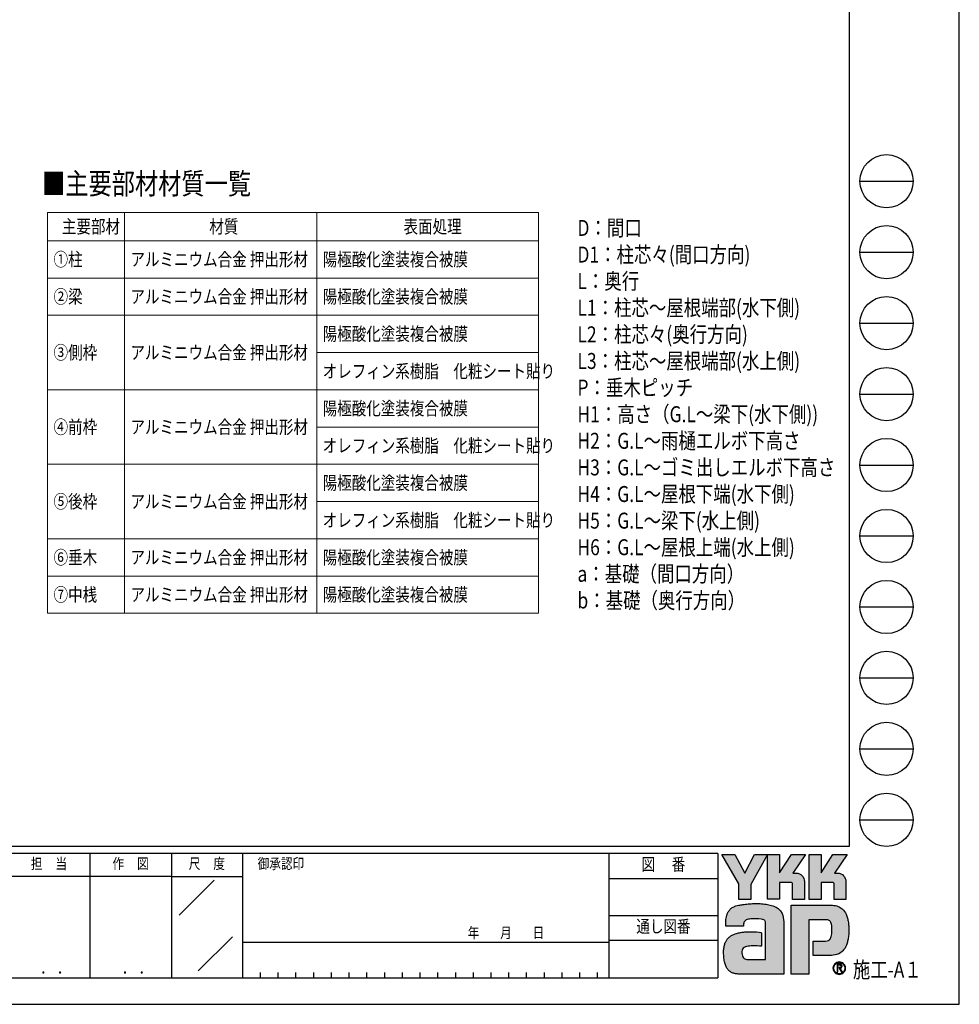
# Model space of a CAD drawing. Units: millimetres. Extents: x 0 to 25230, y 0 to 17820.
# Drawn here: x 17288 to 25230, y 0 to 8326 of the extents above; entities that cross this region are included whole.
import ezdxf
from ezdxf.enums import TextEntityAlignment as Align

# ---------------------------------------------------------------- set-up
doc = ezdxf.new("R2010")
doc.units = ezdxf.units.MM
for name, color, linetype, lineweight in [('TABLE1', 255, 'Continuous', 13), ('USER1', 3, 'Continuous', 13), ('YKK_ZWAK', 7, 'Continuous', 30)]:
    doc.layers.add(name, color=color, linetype=linetype, lineweight=lineweight)
doc.styles.add('text-b', font='extslim2.shx', dxfattribs={"width": 0.8, "bigfont": 'extfont2.shx'})

msp = doc.modelspace()

# ---------------------------------------------------------------- hatches: boundary and pattern name
at = {"layer": 'YKK_ZWAK', "linetype": 'ByBlock', "lineweight": -2}
h = msp.add_hatch(color=256, dxfattribs=at)
edge = h.paths.add_edge_path()
edge.add_arc((24215.09923091551, 305.5322991360492), 52.82240677180327, 44.93442000000302, 90.08535600000286)
edge.add_arc((24215.10511767425, 305.4309059531794), 52.9238089227244, 90.0915655217735, 179.923629932956)
edge.add_arc((24214.78256905086, 305.373511521901), 52.60136887033448, 179.8606450800953, 225.1439939985768)
edge.add_arc((24215.03485903353, 305.3676658314477), 52.77548918720549, 224.9453553885782, 269.9844512830158)
edge.add_arc((24215.03162421488, 305.6282482552766), 53.03607082659625, 269.9880223087063, 314.9377721061904)
edge.add_arc((24215.38887684191, 305.2858700302758), 52.54136998478379, 314.9257166602811, 360.2350799932709)
edge.add_arc((24215.51833522151, 305.6940033741434), 52.41182310173775, 359.7894949650353, 405.1328750314329)
edge.add_line((24252.49304331719, 342.8406070154867), (24252.49304002674, 342.8406051458215))
edge = h.paths.add_edge_path(flags=16)
edge.add_arc((24214.93087930382, 304.8768648656983), 46.81618488384414, 224.6282190000009, 270.1097310000003, ccw=False)
edge.add_arc((24214.58170307614, 305.3011320937622), 46.86892726251818, 179.755127369646, 225.2972179378839, ccw=False)
edge.add_arc((24214.77350857174, 305.6014386079105), 47.06041095339267, 134.8007046283081, 180.1217460165475, ccw=False)
edge.add_arc((24214.9107148483, 305.8684612558329), 46.96849103691871, 89.86602478721352, 135.1489962713436, ccw=False)
edge.add_arc((24215.11560488439, 305.5113285511326), 47.32559081450406, 45.03107645709679, 90.11509058956233, ccw=False)
edge.add_arc((24215.14719935487, 305.4961330463962), 47.31402451378729, 0.006428088106474661, 45.07114957004268, ccw=False)
edge.add_arc((24214.94530000575, 305.5766936922716), 47.51598315488189, 270.0907201390062, 359.90925899451, ccw=False)
edge.add_line((24215.02053512486, 258.0607700997328), (24215.02054007267, 258.0607658395641))
edge = h.paths.add_edge_path(flags=0)
edge.add_arc((24222.02448351787, 322.4918328514702), 10.05850366283043, -1.610601401774602, 42.861392669828774, ccw=False)
edge.add_line((24232.07901338382, 322.2091225579787), (24231.66122315396, 318.9948041250969))
edge.add_line((24231.66122315396, 318.9948041250969), (24230.51096311038, 316.4609717704655))
edge.add_line((24230.51096311038, 316.4609717704655), (24228.78404479872, 314.530287286337))
edge.add_line((24228.78404479872, 314.530287286337), (24226.63838700263, 313.1253195271745))
edge.add_line((24226.63838700263, 313.1253195271745), (24224.22987084408, 312.1676185165779))
edge.add_line((24224.22987084408, 312.1676185165779), (24221.7133586141, 311.5787342781473))
edge.add_line((24221.7133586141, 311.5787342781473), (24219.24676909638, 311.2832733280697))
edge.add_line((24219.24676909638, 311.2832733280697), (24216.98598341285, 311.2017668590829))
edge.add_line((24216.98598341285, 311.201766859083), (24211.03295468422, 311.201766859083))
edge.add_line((24211.03295468422, 311.201766859083), (24214.03748689725, 306.0913112536018))
edge.add_line((24214.03748689725, 306.0913112536018), (24233.67952709224, 272.3537460781819))
edge.add_line((24233.67952709224, 272.3537460781819), (24241.5418448569, 272.3537460781819))
edge.add_line((24241.5418448569, 272.3537460781819), (24222.60177912606, 304.8279609843044))
edge.add_line((24222.60177912606, 304.8279609843043), (24224.37454482653, 305.1804764626725))
edge.add_line((24224.37454482652, 305.1804764626725), (24226.065804058, 305.6277432112385))
edge.add_line((24226.065804058, 305.6277432112385), (24227.67046266618, 306.1687423991391))
edge.add_line((24227.67046266618, 306.1687423991391), (24229.18546415848, 306.8034740263751))
edge.add_line((24229.18546415848, 306.8034740263751), (24230.60367671886, 307.5319380929456))
edge.add_line((24230.60367671886, 307.5319380929456), (24231.92306268557, 308.3541345988514))
edge.add_line((24231.92306268557, 308.3541345988514), (24233.13750907348, 309.2680258823679))
edge.add_line((24233.13750907348, 309.2680258823679), (24234.24090289739, 310.2746307743557))
edge.add_arc((24222.2222129624, 321.7291830229506), 16.60288152608053, 316.3767372757139, 361.6565045120806)
edge.add_line((24238.81815602666, 322.2091296628369), (24238.74515413978, 323.9666987333003))
edge.add_line((24238.74515413978, 323.9666987333003), (24238.52508667352, 325.6610144573662))
edge.add_line((24238.52508667352, 325.6610144573662), (24238.16238288653, 327.2870685136556))
edge.add_line((24238.16238288653, 327.2870685136556), (24237.65602394794, 328.83671025527))
edge.add_line((24237.65602394794, 328.83671025527), (24237.01008518122, 330.3058643587595))
edge.add_line((24237.01008518122, 330.3058643587596), (24236.2235477555, 331.686380177226))
edge.add_line((24236.2235477555, 331.6863801772259), (24235.30048699422, 332.9752012180817))
edge.add_line((24235.30048699422, 332.9752012180817), (24234.24090289739, 334.1641768344288))
edge.add_line((24234.24090289739, 334.1641768344288), (24232.85223643202, 335.3918680235448))
edge.add_line((24232.85223643202, 335.3918680235448), (24231.30972650645, 336.4616404289983))
edge.add_line((24231.30972650645, 336.4616404289983), (24229.62152376755, 337.3734940507898))
edge.add_line((24229.62152376755, 337.3734940507898), (24227.79476003138, 338.1233535654695))
edge.add_line((24227.79476003138, 338.1233535654695), (24225.83554828311, 338.7102001421752))
edge.add_line((24225.83554828311, 338.7102001421752), (24223.75102033877, 339.1309772883204))
edge.add_line((24223.75102033877, 339.1309772883204), (24221.5483080144, 339.3856850039046))
edge.add_line((24221.5483080144, 339.3856850039047), (24219.23250546431, 339.4712667963411))
edge.add_line((24219.23250546431, 339.4712667963411), (24196.49525710954, 339.4712667963411))
edge.add_line((24196.49525710954, 339.4712667963411), (24196.49525710954, 272.5778888678961))
edge.add_line((24196.49525710954, 272.5778888678962), (24203.36727127601, 272.5778888678962))
edge.add_line((24203.36727127601, 272.5778888678962), (24203.36727127601, 332.6481565112718))
edge.add_line((24203.36727127601, 332.6481565112718), (24219.23250546431, 332.6481565112718))
edge.add_line((24219.23250546431, 332.6481565112718), (24220.87078549095, 332.594158475568))
edge.add_line((24220.87078549095, 332.594158475568), (24222.41227658566, 332.4342020301809))
edge.add_line((24222.41227658566, 332.4342020301809), (24223.85290342501, 332.1693060059735))
edge.add_line((24223.85290342501, 332.1693060059736), (24225.18859068553, 331.8015080646699))
edge.add_line((24225.18859068553, 331.8015080646699), (24226.41526304379, 331.3328458679949))
edge.add_line((24226.41526304379, 331.3328458679949), (24227.52884517632, 330.7643382468109))
edge.add_line((24227.52884517632, 330.7643382468108), (24228.52424292882, 330.0970040319807))
edge.add_line((24228.52424292882, 330.0970040319807), (24229.39738097785, 329.3338997160919))
edge = h.paths.add_edge_path()
edge.add_arc((23515.10663025547, 137.8216176333109), 714.0086562492777, 87.51793533789112, 91.66438817798291, ccw=False)
edge.add_arc((23524.3820106188, 336.6715938890433), 514.9439667974362, 81.92630775827172, 87.5908314900388, ccw=False)
edge.add_arc((23551.76237920331, 524.3094470389924), 325.3213306364254, 73.67137372319672, 82.0594330221652, ccw=False)
edge.add_arc((23592.37807720361, 660.2466744183503), 183.4497601690708, 60.605282882355425, 73.90849856206012, ccw=False)
edge.add_arc((23609.00607246943, 693.4064895356088), 146.4084831612785, 52.173471518694384, 59.9054199873284, ccw=False)
edge.add_arc((23623.87708165586, 712.65657776167), 122.0834223578834, 43.550417611694115, 52.1456057715028, ccw=False)
edge.add_arc((23632.06951492783, 720.5741586839232), 110.6906909600765, 34.48659260316259, 43.501820133560784, ccw=False)
edge.add_arc((23632.12668028049, 720.742896002105), 110.5480821021181, 25.589150532184476, 34.431283240849325, ccw=False)
edge.add_arc((23622.290531935, 716.1340965166333), 121.4100893213635, 17.43088999214831, 25.545905045019083, ccw=False)
edge.add_line((23738.12534458201, 752.5031213599162), (23742.3819651488, 735.2941886302098))
edge.add_line((23742.3819651488, 735.2941886302098), (23744.79353779995, 716.8716889774366))
edge.add_line((23744.79353779995, 716.8716889774366), (23745.55460445412, 697.2418747527942))
edge.add_line((23745.55460445411, 697.2418747527942), (23745.55460445411, 255.0000000000001))
edge.add_line((23745.55460445411, 255), (23383.65671267443, 255.0000000000005))
edge.add_arc((23382.17526866837, 533.708078806962), 278.7120160104523, 263.6848746649659, 270.3045469299671, ccw=False)
edge.add_arc((23369.40326593277, 419.9738345818109), 164.2631416179704, 253.6910188856225, 263.7490931665156, ccw=False)
edge.add_arc((23354.31718291767, 368.1565959665288), 110.2945547390253, 239.8785013092505, 253.6535482446693, ccw=False)
edge.add_arc((23346.0782267157, 353.1719372531538), 93.19960783274313, 223.642053478241, 239.6366294170108, ccw=False)
edge.add_arc((23356.00665360149, 361.9054022827173), 106.4132063319034, 208.297765754315, 223.3556061597572, ccw=False)
edge.add_arc((23400.01286036179, 385.3260160920848), 156.2633046623025, 196.3102007627961, 208.2099283034401, ccw=False)
edge.add_arc((23501.07808208734, 415.1822421245936), 261.6460791947003, 187.8047148541562, 196.3697110093865, ccw=False)
edge.add_arc((23692.49090873867, 442.1054482645242), 454.9423877690069, 181.9094794174698, 187.8904176513077, ccw=False)
edge.add_arc((23529.3988974467, 439.5388744215907), 291.8695218237553, 174.5558801097798, 182.4727230497099, ccw=False)
edge.add_arc((23441.94555653984, 447.914759541929), 204.0160080335211, 164.9753667854605, 174.5673877291291, ccw=False)
edge.add_arc((23392.37115866269, 461.1328416279455), 152.7097810434421, 153.8917779352969, 164.9434116692618, ccw=False)
edge.add_arc((23369.78421875331, 471.9935034771113), 127.6482196321665, 142.0468818398378, 153.8077060405065, ccw=False)
edge.add_arc((23365.42486565184, 475.1159081661876), 122.2906733508521, 130.6022050713188, 141.9442693377342, ccw=False)
edge.add_arc((23372.62552300743, 466.4597247160493), 133.5491645022298, 120.60724262301039, 130.5308147201119, ccw=False)
edge.add_arc((23386.8456337506, 442.2798031344242), 161.6004717740995, 112.58837614452099, 120.58161543404421, ccw=False)
edge.add_arc((23405.98014956424, 396.3036387459615), 211.3994411543888, 106.6130308198976, 112.59023501366991, ccw=False)
edge.add_arc((23436.07240199546, 295.1589843191573), 316.9256479274596, 99.87193010640073, 106.5982486069282, ccw=False)
edge.add_arc((23452.93140463257, 200.1825253255225), 413.386377010315, 94.78469170294761, 99.91711416394998, ccw=False)
edge.add_arc((23461.13843486393, 105.6879995745484), 508.2362544004775, 90.80098592879727, 94.81811646898808, ccw=False)
edge.add_arc((23462.38632361985, 35.32348625882071), 578.6113969476539, 87.57779436069052, 90.82713927416393, ccw=False)
edge.add_line((23486.84010310533, 613.4179087769692), (23515.22241725133, 611.5449544290622))
edge.add_line((23515.22241725133, 611.5449544290623), (23537.5348131365, 609.0437246620255))
edge.add_line((23537.5348131365, 609.0437246620254), (23552.13058407034, 606.7004136786508))
edge.add_line((23552.13058407034, 606.7004136786509), (23557.36126171758, 605.3015589046624))
edge.add_line((23557.36126171758, 605.3015589046627), (23557.36126171758, 490.5822226364054))
edge.add_line((23557.36126171758, 490.5822226364053), (23540.76654463184, 492.333592888762))
edge.add_line((23540.76654463184, 492.333592888762), (23522.56716893792, 493.3188023326417))
edge.add_line((23522.56716893792, 493.3188023326417), (23503.93886545095, 493.6998450751556))
edge.add_line((23503.93886545095, 493.6998450751556), (23486.0594026478, 493.6427905468646))
edge.add_line((23486.0594026478, 493.6427905468646), (23470.10451134361, 493.3126893474677))
edge.add_line((23470.10451134361, 493.3126893474677), (23457.25094118437, 492.8725544149382))
edge.add_line((23457.25094118437, 492.8725544149382), (23448.67544181608, 492.4874363489748))
edge.add_line((23448.67544181608, 492.4874363489748), (23445.55578171561, 492.3234045801386))
edge.add_line((23445.5557817156, 492.3234045801386), (23432.58606483806, 489.9536039943435))
edge.add_line((23432.58606483806, 489.9536039943435), (23421.40235846218, 486.2420031628507))
edge.add_line((23421.40235846219, 486.2420031628507), (23412.00670024972, 481.1631313141019))
edge.add_line((23412.00670024972, 481.1631313141019), (23404.40010903151, 474.6935553382633))
edge.add_line((23404.40010903151, 474.6935553382633), (23398.58054714584, 466.8088232946391))
edge.add_line((23398.58054714584, 466.8088232946391), (23394.55005225444, 457.4865209042576))
edge.add_line((23394.55005225444, 457.4865209042576), (23392.30760552644, 446.7011773955607))
edge.add_line((23392.30760552644, 446.7011773955607), (23391.85524462356, 434.4293596587146))
edge.add_line((23391.85524462356, 434.4293596587146), (23393.28670198514, 420.9339260562019))
edge.add_line((23393.28670198514, 420.933926056202), (23396.15369203176, 409.7777281136142))
edge.add_line((23396.15369203176, 409.7777281136142), (23400.27791936249, 400.7478301807233))
edge.add_line((23400.27791936249, 400.7478301807233), (23405.48108857645, 393.631296607301))
edge.add_line((23405.48108857645, 393.631296607301), (23411.58184778012, 388.2151917431187))
edge.add_line((23411.58184778012, 388.2151917431188), (23418.4019015726, 384.2845422762236))
edge.add_line((23418.4019015726, 384.2845422762236), (23425.76193572213, 381.6284502181115))
edge.add_line((23425.76193572213, 381.6284502181115), (23433.48161716605, 380.0319422568297))
edge.add_line((23433.48161716605, 380.0319422568297), (23592.78702963189, 380.0319422568297))
edge.add_line((23592.78702963189, 380.0319422568297), (23592.78702963189, 674.7786918999934))
edge.add_line((23592.78702963189, 674.7786918999934), (23592.8328770207, 680.6227057263569))
edge.add_line((23592.8328770207, 680.6227057263571), (23592.52824659285, 686.3352903714793))
edge.add_line((23592.52824659286, 686.3352903714793), (23591.7804247399, 691.8400335206849))
edge.add_line((23591.7804247399, 691.8400335206849), (23590.49771668422, 697.0615416901604))
edge.add_line((23590.49771668422, 697.0615416901605), (23588.58740881734, 701.9264590578189))
edge.add_line((23588.58740881734, 701.9264590578188), (23585.95678753079, 706.3583733089838))
edge.add_line((23585.95678753078, 706.3583733089838), (23582.51212038522, 710.2839286215675))
edge.add_line((23582.51212038522, 710.2839286215675), (23578.16273143391, 713.626712680894))
edge.add_line((23578.16273143392, 713.6267126808941), (23568.82005242628, 717.2945037853066))
edge.add_line((23568.82005242628, 717.2945037853066), (23553.8819543227, 720.4019379154338))
edge.add_line((23553.8819543227, 720.4019379154338), (23534.82370421182, 722.6943073556915))
edge.add_line((23534.82370421183, 722.6943073556915), (23513.12158801319, 723.9179232213579))
edge.add_line((23513.12158801319, 723.9179232213579), (23490.25087281546, 723.8201154585738))
edge.add_line((23490.25087281546, 723.8201154585736), (23467.68784453806, 722.1482140134683))
edge.add_arc((23488.69707148544, 534.0190425390005), 189.2986338476758, 96.37207465332163, 102.7534079932567)
edge.add_arc((23468.97070790301, 619.1134361748416), 101.9498992126778, 102.4978957058449, 112.8463169705327)
edge.add_line((23429.38757082712, 713.065323908439), (23422.41813283194, 709.1397815631633))
edge.add_line((23422.41813283194, 709.1397815631633), (23416.97655719619, 704.3461823558686))
edge.add_line((23416.97655719619, 704.3461823558686), (23412.86353700495, 698.7497444290527))
edge.add_line((23412.86353700494, 698.7497444290527), (23409.87632491657, 692.4146541270427))
edge.add_line((23409.87632491657, 692.4146541270427), (23407.81624891293, 685.4071354558904))
edge.add_line((23407.81624891293, 685.4071354558905), (23406.48259931413, 677.7923935907854))
edge.add_line((23406.48259931413, 677.7923935907854), (23405.67262877857, 669.6335960451929))
edge.add_line((23405.67262877857, 669.6335960451929), (23405.1876652881, 660.9979856560263))
edge.add_line((23405.1876652881, 660.9979856560263), (23255.23308247678, 660.6332442073099))
edge.add_line((23255.23308247678, 660.6332442073099), (23255.67016091672, 681.1423094661485))
edge.add_line((23255.67016091672, 681.1423094661486), (23256.50356456212, 704.1841882487543))
edge.add_arc((23528.41397493937, 688.624635335831), 272.3552293574895, 171.5562215410651, 176.7249302595971, ccw=False)
edge.add_arc((23436.12322128547, 702.399572166343), 179.042187287758, 163.4838524863007, 171.5798233267274, ccw=False)
edge.add_arc((23389.81594799798, 716.1369040038902), 130.7402432746547, 152.2125045740733, 163.4864976584932, ccw=False)
edge.add_arc((23369.80980386708, 726.4821949766598), 108.2183852676066, 138.0385215069422, 152.1201504079559, ccw=False)
edge.add_arc((23369.79425029914, 725.9760942242259), 108.5459032196639, 122.6046286721785, 137.8343845030836, ccw=False)
edge.add_arc((23384.14591004183, 702.7622923075868), 135.8352923396347, 108.37420791968091, 122.4280899168761, ccw=False)
edge.add_arc((23406.87812037982, 621.923358459297), 219.7533541602689, 100.93159373946611, 107.3549899713758, ccw=False)
edge.add_arc((23481.15953170045, 261.5475446212607), 587.6943372579473, 97.86054447666339, 101.37937906247248, ccw=False)
edge.add_arc((23516.0337093463, 19.25641349270106), 832.4795423466504, 94.9020122383061, 97.95760039022957, ccw=False)
edge.add_arc((23518.4088048553, -0.1363665494538395), 852.0046410072637, 91.61689723320711, 94.94970856324028, ccw=False)
edge = h.paths.add_edge_path()
edge.add_arc((24055.21578384926, 584.6492098579231), 236.9227274739551, 339.2249822109159, 347.31457413523725, ccw=False)
edge.add_arc((24166.07908619877, 541.7225869876097), 118.0444617997935, 326.2325061058079, 339.6193101912125, ccw=False)
edge.add_arc((24121.23952524915, 575.140491770822), 173.9175368509832, 318.67367386851026, 325.2911172618525, ccw=False)
edge.add_arc((24138.68539467576, 559.8390988178971), 150.7121500449293, 311.57032693292234, 318.66242945606206, ccw=False)
edge.add_line((24238.68876056054, 447.0850346655063), (24224.84932000837, 436.3284603861098))
edge.add_line((24224.84932000837, 436.3284603861098), (24210.43286330631, 427.8721642287148))
edge.add_line((24210.43286330631, 427.8721642287148), (24195.54876323843, 421.561525867401))
edge.add_line((24195.54876323843, 421.5615258674009), (24180.30297821442, 417.2437206728179))
edge.add_line((24180.30297821442, 417.2437206728179), (24164.80452313656, 414.7659240156147))
edge.add_line((24164.80452313656, 414.7659240156147), (24149.15935641451, 413.973273604717))
edge.add_line((24149.15935641451, 413.973273604717), (23995.07850861073, 413.973273604717))
edge.add_line((23995.07850861073, 413.973273604717), (23995.07850861073, 535.0113988811869))
edge.add_line((23995.07850861073, 535.0113988811868), (24081.96440455081, 535.0113988811868))
edge.add_line((24081.96440455081, 535.0113988811868), (24097.9845010302, 535.2345228400385))
edge.add_line((24097.9845010302, 535.2345228400386), (24112.069837702, 536.5987373647075))
edge.add_line((24112.069837702, 536.5987373647076), (24124.15826588362, 540.1442687656373))
edge.add_arc((24110.15681669957, 571.7154586364948), 34.53665602103643, 293.9167198020603, 314.0937636770701)
edge.add_arc((24105.44903623614, 575.871302849516), 40.8001632623071, 314.780985817179, 333.9292818603015)
edge.add_arc((24075.14762041115, 590.5844784900717), 74.48469652012498, 334.0067642612882, 347.3498910530278)
edge.add_arc((23992.49005877579, 609.7259456127256), 159.3287513875807, 347.1430841970991, 355.4000769567002)
edge.add_arc((23811.60837644706, 625.2709169476118), 340.8759141214538, 355.2339044354762, 360.2919344246406)
edge.add_line((24152.47986579817, 627.0077461543582), (24152.29226131619, 646.1047161103874))
edge.add_line((24152.29226131619, 646.1047161103874), (24151.38142652527, 663.3066563900812))
edge.add_line((24151.38142652527, 663.3066563900812), (24149.22659925142, 678.4128615859485))
edge.add_line((24149.22659925142, 678.4128615859485), (24145.3102134166, 691.2216031872523))
edge.add_arc((24107.13678477015, 675.2881851459563), 41.36525673925468, 22.6554383357577, 39.3816531925274)
edge.add_arc((24112.9569537171, 679.7382181532015), 34.0441052228297, 39.80779662169957, 59.75378181767522)
edge.add_arc((24108.81105774102, 671.9506695341073), 42.86124144080914, 60.20990759523138, 77.92418213913832)
edge.add_arc((24102.42487641148, 641.9682209200981), 73.51625883608746, 77.9457225765392, 90.6379405877302)
edge.add_line((24101.60635126415, 715.4799229126227), (23958.58194946011, 715.4799660194847))
edge.add_line((23958.58194946011, 715.4799660194846), (23958.58194946011, 254.9999999999999))
edge.add_line((23958.58194946011, 255), (23808.69053416226, 255))
edge.add_line((23808.69053416226, 255), (23808.69053416226, 837.6255604433148))
edge.add_line((23808.69053416226, 837.6255604433148), (24157.05733325935, 837.6255604433142))
edge.add_arc((24151.36417076996, 677.360709639309), 160.3659393461112, 78.7319763822835, 87.96551099663071, ccw=False)
edge.add_arc((24156.06670035623, 701.4068239156771), 135.8645001257939, 69.03033976751328, 78.69541395760552, ccw=False)
edge.add_arc((24160.45047819475, 713.0968240256275), 123.379922799927, 59.39483710465021, 68.98849810507318, ccw=False)
edge.add_arc((24162.47681084215, 716.6583801034758), 119.2828808535139, 50.30120407773359, 59.36159834971289, ccw=False)
edge.add_arc((24161.73847398069, 715.8206367337024), 120.3990698781894, 42.05209438652258, 50.28551138205222, ccw=False)
edge.add_line((24251.13913367495, 796.4646574281338), (24260.91593253509, 784.1267518620109))
edge.add_line((24260.91593253509, 784.1267518620111), (24268.23928877357, 772.1728093542139))
edge.add_line((24268.23928877357, 772.1728093542139), (24273.3487255482, 761.3548632579149))
edge.add_arc((24102.27663746115, 681.564980808369), 188.7646276816037, 14.76266676743262, 25.004857483356886, ccw=False)
edge.add_arc((23986.50554249836, 650.0113583946556), 308.7560928674382, 7.913901303101682, 14.95041339176629, ccw=False)
edge.add_arc((23870.86930154241, 633.1973489711893), 425.6066892521897, 2.5437612488565833, 8.012513468652287, ccw=False)
edge.add_arc((23804.58820525412, 629.7114064927684), 491.9774849269933, -2.235807907604226, 2.606741948428123, ccw=False)
edge.add_arc((23823.50882867064, 628.494619434171), 473.0240367747572, 352.8936963416037, 357.8220571225224, ccw=False)
edge.add_arc((23922.44909816801, 615.6218529770882), 373.2516769907648, 347.15165836895227, 352.9756549716377, ccw=False)
edge = h.paths.add_edge_path()
edge.add_arc((23849.44780990942, 1034.432645061352), 74.93244172118416, 78.26798205381152, 90.11215451062219, ccw=False)
edge.add_arc((23850.52185145212, 1039.886689092442), 69.37397035852729, 66.1996322208168, 78.22058292401158, ccw=False)
edge.add_line((23878.5177983184, 1103.360894265614), (23890.64732639036, 1096.432923088705))
edge.add_line((23890.64732639036, 1096.432923088705), (23900.91816031358, 1087.398949832365))
edge.add_line((23900.91816031358, 1087.398949832365), (23909.17578445281, 1076.644171249539))
edge.add_line((23909.17578445281, 1076.644171249539), (23915.26635534786, 1064.551667744464))
edge.add_line((23915.26635534786, 1064.551667744464), (23919.03297304593, 1051.507576213966))
edge.add_line((23919.03297304592, 1051.507576213966), (23920.3238317485, 1037.894977062284))
edge.add_line((23920.3238317485, 1037.894977062285), (23920.3238317485, 887.3453970273679))
edge.add_line((23920.3238317485, 887.3453970273679), (23821.23132324676, 887.3453970273679))
edge.add_line((23821.23132324676, 887.3453970273679), (23821.23132324676, 1015.771064886642))
edge.add_arc((23807.17283266104, 1016.12000630727), 14.06282040217782, 358.5781712163342, 452.1682981404207)
edge.add_line((23806.64076712745, 1030.172757779202), (23711.30864267839, 1030.173257956634))
edge.add_line((23711.30864267839, 1030.173257956634), (23711.30864267839, 887.7101384760846))
edge.add_line((23711.30864267839, 887.7101384760846), (23609.7424128429, 887.7101384760846))
edge.add_line((23609.7424128429, 887.7101384760846), (23609.7424128429, 1266))
edge.add_line((23609.7424128429, 1266), (23711.30864267839, 1266))
edge.add_line((23711.30864267839, 1266), (23711.30864267839, 1111.24570499622))
edge.add_line((23711.30864267839, 1111.24570499622), (23811.20704639223, 1266))
edge.add_line((23811.20704639223, 1266), (23930.51621569532, 1266))
edge.add_line((23930.51621569532, 1266), (23823.47784529822, 1109.364943224346))
edge.add_line((23823.47784529822, 1109.364943224346), (23827.27197142956, 1109.364943224346))
edge.add_line((23827.27197142956, 1109.364943224346), (23831.4583474429, 1109.364943224346))
edge.add_line((23831.4583474429, 1109.364943224346), (23835.75781368196, 1109.364943224346))
edge.add_line((23835.75781368196, 1109.364943224346), (23839.89630464477, 1109.364943224346))
edge.add_line((23839.89630464477, 1109.364943224346), (23843.59567950592, 1109.364943224346))
edge.add_line((23843.59567950592, 1109.364943224346), (23846.58085393256, 1109.364943224346))
edge.add_line((23846.58085393256, 1109.364943224346), (23848.57470593016, 1109.364943224346))
edge.add_line((23848.57470593016, 1109.364943224346), (23849.30113233499, 1109.364943224346))
h.paths.add_polyline_path([(23223.05942267506, 1266), (23333.49355633632, 1266), (23416.41416256019, 1109.701157408917), (23499.11673897951, 1266), (23609.62932261718, 1266), (23468.01488924495, 1014.029882942908), (23468.01488924495, 887.5980670812272), (23367.29123253263, 887.5980670812272), (23367.29123253263, 1017.427683868801)])
edge = h.paths.add_edge_path()
edge.add_arc((24200.33646841572, 1034.298898144128), 75.06617907927979, 78.27850698300301, 90.1082595999639, ccw=False)
edge.add_arc((24201.37125718173, 1039.563196159213), 69.70145979400024, 66.24829879555767, 78.2322632326804, ccw=False)
edge.add_line((24229.44518366182, 1103.360908887843), (24241.61010652468, 1096.432923088705))
edge.add_line((24241.61010652468, 1096.432923088705), (24251.92271251324, 1087.398949832365))
edge.add_line((24251.92271251324, 1087.398949832365), (24260.22108988698, 1076.644171249539))
edge.add_line((24260.22108988698, 1076.644171249539), (24266.34731986221, 1064.551667744464))
edge.add_line((24266.34731986221, 1064.551667744464), (24270.14042716269, 1051.507576213966))
edge.add_line((24270.14042716269, 1051.507576213966), (24271.43943651217, 1037.894977062284))
edge.add_line((24271.43943651217, 1037.894977062285), (24271.43943651217, 887.5980670812276))
edge.add_line((24271.43943651217, 887.5980670812272), (24172.12176638986, 887.5980670812272))
edge.add_line((24172.12176638986, 887.5980670812272), (24172.12176638985, 1015.771064886641))
edge.add_arc((24158.12904199953, 1016.186504375748), 13.99889016432292, 358.299406285005, 452.4345457850691)
edge.add_line((24157.53439637467, 1030.172759142971), (24062.30911955462, 1030.173257956634))
edge.add_line((24062.30911955461, 1030.173257956634), (24062.30911955461, 887.5980670812272))
edge.add_line((24062.30911955461, 887.5980670812272), (23960.68787285256, 887.5980670812272))
edge.add_line((23960.68787285256, 887.5980670812272), (23960.68787285256, 1266))
edge.add_line((23960.68787285256, 1266), (24062.30911955462, 1266))
edge.add_line((24062.30911955461, 1266), (24062.30911955461, 1111.24570499622))
edge.add_line((24062.30911955461, 1111.24570499622), (24162.09748953533, 1266))
edge.add_line((24162.09748953533, 1266), (24281.40767766927, 1266))
edge.add_line((24281.40767766928, 1266), (24174.36828844131, 1109.364943224346))
edge.add_line((24174.36828844131, 1109.364943224346), (24178.20316780715, 1109.364943224346))
edge.add_line((24178.20316780715, 1109.364943224346), (24182.40788277601, 1109.364943224346))
edge.add_line((24182.40788277601, 1109.364943224346), (24186.71040550766, 1109.364943224346))
edge.add_line((24186.71040550766, 1109.364943224346), (24190.84074582357, 1109.364943224346))
edge.add_line((24190.84074582357, 1109.364943224346), (24194.52483822178, 1109.364943224346))
edge.add_line((24194.52483822178, 1109.364943224346), (24197.49371135463, 1109.364943224346))
edge.add_line((24197.49371135463, 1109.364943224346), (24199.47431855101, 1109.364943224346))
edge.add_line((24199.47431855101, 1109.364943224346), (24200.19463197068, 1109.364943224346))

# ---------------------------------------------------------------- linework, layer by layer
at = {"layer": 'TABLE1'}
for p, q in [((17523.74312994573, 6696.268233622766), (21673.74312994573, 6696.268233622766)), ((17523.74312994573, 6696.268233622766), (17523.74312994573, 3306.268233622767)), ((18173.74312994573, 6696.268233622766), (18173.74312994573, 3306.268233622767)), ((19798.74312994573, 6696.268233622766), (19798.74312994573, 3306.268233622767)), ((21673.74312994573, 6696.268233622766), (21673.74312994573, 3306.268233622767)), ((17523.74312994573, 6456.268233622767), (21673.74312994573, 6456.268233622767)), ((17523.74312994573, 6141.268233622766), (21673.74312994573, 6141.268233622766)), ((17523.74312994573, 5826.268233622766), (21673.74312994573, 5826.268233622766)), ((19798.74312994573, 5511.268233622766), (21673.74312994573, 5511.268233622766)), ((17523.74312994573, 5196.268233622766), (21673.74312994573, 5196.268233622766)), ((19798.74312994573, 4881.268233622766), (21673.74312994573, 4881.268233622766)), ((17523.74312994573, 4566.268233622766), (21673.74312994573, 4566.268233622766)), ((19798.74312994573, 4251.268233622766), (21673.74312994573, 4251.268233622766)), ((17523.74312994573, 3936.268233622767), (21673.74312994573, 3936.268233622767)), ((17523.74312994573, 3621.268233622767), (21673.74312994573, 3621.268233622767)), ((17523.74312994573, 3306.268233622767), (21673.74312994573, 3306.268233622767))]:
    msp.add_line(p, q, dxfattribs=at)
at = {"layer": 'YKK_ZWAK'}
for p, q in [((25230, 0), (25230, 17820)), ((24300.05942267506, 17235), (24300.05942267506, 1335)), ((24390.05942267506, 6960), (24840.05942267506, 6960)), ((24390.05942267506, 6360), (24840.05942267506, 6360)), ((24390.05942267506, 5760), (24840.05942267506, 5760)), ((24390.05942267506, 5160), (24840.05942267506, 5160)), ((24390.05942267506, 4560), (24840.05942267506, 4560)), ((24390.05942267506, 3960), (24840.05942267506, 3960)), ((24390.05942267506, 3360), (24840.05942267506, 3360)), ((24390.05942267506, 2760), (24840.05942267506, 2760)), ((24390.05942267506, 2160), (24840.05942267506, 2160)), ((24390.05942267506, 1560), (24840.05942267506, 1560)), ((24300.05942267506, 1335), (900.0594226750563, 1335)), ((18570.05942267505, 1275), (16500.05942267506, 1275)), ((17880.05942267506, 1275), (17880.05942267506, 225)), ((18570.05942267505, 1275), (18570.05942267505, 225)), ((19170.05942267506, 1275), (18570.05942267505, 1275)), ((22267.55942267506, 1275), (19170.05942267506, 1275)), ((19170.05942267506, 1275), (19170.05942267506, 225)), ((22267.55942267506, 1275), (22267.55942267506, 225)), ((23190.05942267506, 1275), (22267.55942267506, 1275)), ((23190.05942267506, 1275), (23190.05942267506, 225)), ((18570.05942267505, 1080), (16500.05942267505, 1080)), ((18570.05942267505, 1080), (19170.05942267506, 1080)), ((18636.31370512351, 755.1263881629767), (18930.11185114625, 1048.924534185703)), ((22267.55942267506, 1065), (23190.05942267506, 1065)), ((22267.55942267506, 750), (23190.05942267506, 750)), ((18797.01525802237, 282.0346404719225), (19085.67583865319, 570.6952211027418)), ((19170.05942267506, 525), (22267.55942267506, 525)), ((23190.05942267506, 540), (22267.55942267506, 540)), ((19320.05942267506, 270), (19320.05942267506, 225)), ((19470.05942267506, 270), (19470.05942267506, 225)), ((19620.05942267506, 270), (19620.05942267506, 225)), ((19770.05942267506, 270), (19770.05942267506, 225)), ((19920.05942267505, 270), (19920.05942267505, 225)), ((20070.05942267506, 270), (20070.05942267506, 225)), ((20220.05942267506, 270), (20220.05942267506, 225)), ((20370.05942267506, 270), (20370.05942267506, 225)), ((20520.05942267506, 270), (20520.05942267506, 225)), ((20670.05942267506, 270), (20670.05942267506, 225)), ((20820.05942267506, 270), (20820.05942267506, 225)), ((20970.05942267506, 270), (20970.05942267506, 225)), ((21120.05942267506, 270), (21120.05942267506, 225)), ((21270.05942267506, 270), (21270.05942267506, 225)), ((21420.05942267506, 270), (21420.05942267506, 225)), ((21570.05942267506, 270), (21570.05942267506, 225)), ((21720.05942267506, 270), (21720.05942267506, 225)), ((21870.05942267506, 270), (21870.05942267506, 225)), ((22020.05942267506, 270), (22020.05942267506, 225)), ((22170.05942267506, 270), (22170.05942267506, 225)), ((16500.05942267506, 225), (18570.05942267505, 225)), ((18570.05942267505, 225), (19170.05942267506, 225)), ((19170.05942267506, 225), (22267.55942267506, 225)), ((22267.55942267506, 225), (23190.05942267506, 225)), ((0, 0), (25230, 0))]:
    msp.add_line(p, q, dxfattribs=at)
at = {"layer": 'YKK_ZWAK', "linetype": 'ByBlock', "lineweight": -2}
msp.add_lwpolyline([(23223.05942267506, 1266), (23333.49355633632, 1266), (23416.41416256019, 1109.701157408917), (23499.11673897951, 1266), (23609.62932261718, 1266), (23468.01488924495, 1014.029882942908), (23468.01488924495, 887.5980670812272), (23367.29123253263, 887.5980670812272), (23367.29123253263, 1017.427683868801)], close=True, dxfattribs=at)
for points in [[(23849.30113233499, 1109.364943224346, -0.0517260100804869), (23864.68415834996, 1107.79969835162, -0.0524994454876206), (23878.5177983184, 1103.360894265614), (23890.64732639036, 1096.432923088705), (23900.91816031358, 1087.398949832365), (23909.17578445281, 1076.644171249539), (23915.26635534786, 1064.551667744464), (23919.03297304592, 1051.507576213966), (23920.3238317485, 1037.894977062285), (23920.3238317485, 887.3453970273679), (23821.23132324676, 887.3453970273679), (23821.23132324676, 1015.771064886642, 0.432687496610367), (23806.64076712745, 1030.172757779202), (23711.30864267839, 1030.173257956634), (23711.30864267839, 887.7101384760846), (23609.7424128429, 887.7101384760846), (23609.7424128429, 1266), (23711.30864267839, 1266), (23711.30864267839, 1111.24570499622), (23811.20704639223, 1266), (23930.51621569532, 1266), (23823.47784529822, 1109.364943224346), (23827.27197142956, 1109.364943224346), (23831.4583474429, 1109.364943224346), (23835.75781368196, 1109.364943224346), (23839.89630464477, 1109.364943224346), (23843.59567950592, 1109.364943224346), (23846.58085393256, 1109.364943224346), (23848.57470593016, 1109.364943224346)], [(24200.19463197068, 1109.364943224346, -0.051662923521697), (24215.58650882375, 1107.799697521524, -0.052337619024468), (24229.44518366182, 1103.360908887843), (24241.61010652468, 1096.432923088705), (24251.92271251324, 1087.398949832365), (24260.22108988698, 1076.644171249539), (24266.34731986221, 1064.551667744464), (24270.14042716269, 1051.507576213966), (24271.43943651217, 1037.894977062285), (24271.43943651217, 887.5980670812272), (24172.12176638986, 887.5980670812272), (24172.12176638985, 1015.771064886641, 0.4355136938325048), (24157.53439637467, 1030.172759142971), (24062.30911955461, 1030.173257956634), (24062.30911955461, 887.5980670812272), (23960.68787285256, 887.5980670812272), (23960.68787285256, 1266), (24062.30911955461, 1266), (24062.30911955461, 1111.24570499622), (24162.09748953533, 1266), (24281.40767766928, 1266), (24174.36828844131, 1109.364943224346), (24178.20316780715, 1109.364943224346), (24182.40788277601, 1109.364943224346), (24186.71040550766, 1109.364943224346), (24190.84074582357, 1109.364943224346), (24194.52483822178, 1109.364943224346), (24197.49371135463, 1109.364943224346), (24199.47431855101, 1109.364943224346)], [(23494.36827138731, 851.529037848594, -0.0180942879063277), (23546.02795499262, 851.1604101263301, -0.024721181581454), (23596.70416095961, 846.5115643809233, -0.0366161642978948), (23643.22523979527, 836.5089238152844, -0.0581115096325855), (23682.41951632815, 820.0789419567668, -0.0337497950622461), (23698.79441831287, 809.0503259138892, -0.0375211763668324), (23712.35928472586, 796.7711529225302, -0.0393566523854136), (23723.30728072887, 783.2487081984901, -0.0386002362161858), (23731.83157963085, 768.4902676783666, -0.0354232381635762), (23738.12534458201, 752.5031213599162), (23742.3819651488, 735.2941886302098), (23744.79353779995, 716.8716889774366), (23745.55460445411, 697.2418747527942), (23745.55460445411, 255), (23383.65671267443, 255.0000000000005, -0.0288918040959043), (23351.51786667567, 256.6873005760342, -0.0439148256206971), (23323.27535783761, 262.3204305939164, -0.0601774642462495), (23298.96747902841, 272.7558670151645, -0.0699030293254474), (23278.63288542687, 288.8501459331844, -0.0657969275874251), (23262.31026811768, 311.4598095207674, -0.0519690664885366), (23250.03832430809, 341.4414069510339, -0.037389254081128), (23241.85571709785, 379.6514632531096, -0.0261026920733818), (23237.8011428179, 426.9465249557867, -0.034557490484889), (23238.84593992325, 467.22996764665, -0.0418775417324693), (23244.90394534478, 500.8027070497441, -0.0482592614009314), (23255.24320651297, 528.3355347701104, -0.05136136850738901), (23269.13177857107, 550.4992628876308, -0.0495295333776397), (23285.83767501039, 567.9646446918138, -0.0433268324194203), (23304.62893705016, 581.4025089062694, -0.0348912343847105), (23324.77359668489, 591.4836056735157, -0.0260863881558032), (23345.53971498504, 598.8787546616792, -0.0293575308065985), (23381.73662071217, 607.3920530139611, -0.0223981620624572), (23418.45018666505, 612.1283255288878, -0.0175298338817346), (23454.03360389976, 613.8745909600328, -0.014178891883078), (23486.84010310533, 613.4179087769692), (23515.22241725133, 611.5449544290623), (23537.5348131365, 609.0437246620254), (23552.13058407034, 606.7004136786509), (23557.36126171758, 605.3015589046627), (23557.36126171758, 490.5822226364053), (23540.76654463184, 492.333592888762), (23522.56716893792, 493.3188023326417), (23503.93886545095, 493.6998450751556), (23486.0594026478, 493.6427905468646), (23470.10451134361, 493.3126893474677), (23457.25094118437, 492.8725544149382), (23448.67544181608, 492.4874363489748), (23445.5557817156, 492.3234045801386), (23432.58606483806, 489.9536039943435), (23421.40235846219, 486.2420031628507), (23412.00670024972, 481.1631313141019), (23404.40010903151, 474.6935553382633), (23398.58054714584, 466.8088232946391), (23394.55005225444, 457.4865209042576), (23392.30760552644, 446.7011773955607), (23391.85524462356, 434.4293596587146), (23393.28670198514, 420.933926056202), (23396.15369203176, 409.7777281136142), (23400.27791936249, 400.7478301807233), (23405.48108857645, 393.631296607301), (23411.58184778012, 388.2151917431188), (23418.4019015726, 384.2845422762236), (23425.76193572213, 381.6284502181115), (23433.48161716605, 380.0319422568297), (23592.78702963189, 380.0319422568297), (23592.78702963189, 674.7786918999934), (23592.8328770207, 680.6227057263571), (23592.52824659286, 686.3352903714793), (23591.7804247399, 691.8400335206849), (23590.49771668422, 697.0615416901605), (23588.58740881734, 701.9264590578188), (23585.95678753078, 706.3583733089838), (23582.51212038522, 710.2839286215675), (23578.16273143392, 713.6267126808941), (23568.82005242628, 717.2945037853066), (23553.8819543227, 720.4019379154338), (23534.82370421183, 722.6943073556915), (23513.12158801319, 723.9179232213579), (23490.25087281546, 723.8201154585736), (23467.68784453806, 722.1482140134684, 0.0278510171638468), (23446.90836663624, 718.6475260501379, 0.0451842178209498), (23429.38757082712, 713.065323908439), (23422.41813283194, 709.1397815631633), (23416.97655719619, 704.3461823558686), (23412.86353700494, 698.7497444290527), (23409.87632491657, 692.4146541270427), (23407.81624891293, 685.4071354558905), (23406.48259931413, 677.7923935907854), (23405.67262877857, 669.6335960451929), (23405.1876652881, 660.9979856560263), (23255.23308247678, 660.6332442073099), (23255.67016091672, 681.1423094661486), (23256.50356456212, 704.1841882487541, -0.0225565707222758), (23259.01096042651, 728.6169687230638, -0.0353400380862284), (23264.46837667987, 753.2986797441164, -0.0492317925525791), (23274.1523111977, 777.0871651489267, -0.0615201336222398), (23289.3392043047, 798.8403425206565, -0.0665503349233684), (23311.30550158633, 817.416125828451, -0.0613986076075888), (23341.32765625648, 831.6724307287647, -0.0280346944577528), (23365.2047797606, 837.6891327292748, -0.0153550189529216), (23400.78503181755, 843.7198333929182, -0.0133333084937711), (23444.89673832556, 848.6909918529733, -0.0145431579434434)], [(24286.35533035277, 532.621440005149, -0.0353121700799632), (24276.73389554488, 500.6128785213779, -0.0584774722804379), (24264.20944062136, 476.1106330272253, -0.0288820706933246), (24251.84477754022, 460.2946050430007, -0.0309550164657821), (24238.68876056054, 447.0850346655063), (24224.84932000837, 436.3284603861098), (24210.43286330631, 427.8721642287148), (24195.54876323843, 421.5615258674009), (24180.30297821442, 417.2437206728179), (24164.80452313656, 414.7659240156147), (24149.15935641451, 413.973273604717), (23995.07850861073, 413.973273604717), (23995.07850861073, 535.0113988811868), (24081.96440455081, 535.0113988811868), (24097.9845010302, 535.2345228400386), (24112.069837702, 536.5987373647076), (24124.15826588362, 540.1442687656373, 0.0882671288460553), (24134.18861791046, 546.91116183784, 0.083745158605346), (24142.09787656084, 557.9404404863784, 0.0582862445597222), (24147.824246214, 574.2725786127583, 0.0360435238119385), (24151.30561005232, 596.9481644495278, 0.0220734031753504), (24152.47986579817, 627.0077461543582), (24152.29226131619, 646.1047161103874), (24151.38142652527, 663.3066563900812), (24149.22659925142, 678.4128615859485), (24145.3102134166, 691.2216031872523, 0.0731117326214678), (24139.10951321444, 701.5337390728974, 0.0872511803861705), (24130.1055468493, 709.1478569474672, 0.0774473946688399), (24117.77788074844, 713.8634611734253, 0.0554369345174518), (24101.60635126415, 715.4799229126227), (23958.58194946011, 715.4799660194846), (23958.58194946011, 255), (23808.69053416226, 255), (23808.69053416226, 837.6255604433148), (24157.05733325935, 837.6255604433142, -0.0403107082291994), (24182.69948920199, 834.6354130124972, -0.0421968599351876), (24204.68901018951, 828.2730265896306, -0.0418847103820418), (24223.26553799377, 819.2894490640995, -0.0395540362689687), (24238.66894760726, 808.436176764113, -0.0359405218764401), (24251.13913367495, 796.4646574281338), (24260.91593253509, 784.1267518620111), (24268.23928877357, 772.1728093542139), (24273.3487255482, 761.3548632579149, -0.0447197629795074), (24284.81007469448, 729.6651778512158, -0.0307122268322105), (24292.32106913945, 692.5223987018429, -0.0238664630145888), (24296.05660420296, 652.086806148525, -0.0211327548680144), (24296.19116257653, 610.5182299200205, -0.0215073458566774), (24292.89925245167, 569.9765074571832, -0.0254174505855289)], [(24252.49304002674, 342.8406051458215, 0.1995970972806858), (24215.0205391214, 358.3546472925578, 0.4133553441987413), (24162.18135576497, 305.5014485598634, 0.2001979443820198), (24177.68137857975, 268.0853676600802, 0.1990897109272768), (24215.02053701641, 252.5921785875706, 0.1986844442601123), (24252.49303702061, 268.0853746396004, 0.200316005725648), (24267.92980458788, 305.5014424573128, 0.2004703921328915), (24252.49304331719, 342.8406070154867)], [(24215.02054007267, 258.0607658395641, -0.2010974043379156), (24181.61273033291, 271.9883240614868, -0.2013724321324656), (24167.71320385878, 305.5014414823298, -0.2003690060463346), (24181.61272241543, 338.9937212582131, -0.2001962315093685), (24215.02054157376, 352.8368238883063, -0.1992934801777829), (24248.56169559633, 338.9937203717686, -0.1992059581228088), (24262.46122357089, 305.5014412684011, -0.4132862458215515), (24215.02053512486, 258.0607700997328)], [(24229.39738097784, 329.3338997160919, -0.1965184448751553), (24232.07901338382, 322.2091225579787), (24231.66122315396, 318.9948041250969), (24230.51096311038, 316.4609717704655), (24228.78404479872, 314.530287286337), (24226.63838700263, 313.1253195271745), (24224.22987084408, 312.1676185165779), (24221.7133586141, 311.5787342781473), (24219.24676909638, 311.2832733280697), (24216.98598341285, 311.201766859083), (24211.03295468422, 311.201766859083), (24214.03748689725, 306.0913112536018), (24233.67952709224, 272.3537460781819), (24241.5418448569, 272.3537460781819), (24222.60177912606, 304.8279609843043), (24224.37454482652, 305.1804764626725), (24226.065804058, 305.6277432112385), (24227.67046266618, 306.1687423991391), (24229.18546415848, 306.8034740263751), (24230.60367671886, 307.5319380929456), (24231.92306268557, 308.3541345988514), (24233.13750907348, 309.2680258823679), (24234.24090289739, 310.2746307743557, 0.2001816900370092), (24238.81815602666, 322.2091296628369), (24238.74515413978, 323.9666987333003), (24238.52508667352, 325.6610144573662), (24238.16238288653, 327.2870685136556), (24237.65602394794, 328.83671025527), (24237.01008518122, 330.3058643587596), (24236.2235477555, 331.6863801772259), (24235.30048699422, 332.9752012180817), (24234.24090289739, 334.1641768344288), (24232.85223643202, 335.3918680235448), (24231.30972650645, 336.4616404289983), (24229.62152376755, 337.3734940507898), (24227.79476003138, 338.1233535654695), (24225.83554828311, 338.7102001421752), (24223.75102033877, 339.1309772883204), (24221.5483080144, 339.3856850039047), (24219.23250546431, 339.4712667963411), (24196.49525710954, 339.4712667963411), (24196.49525710954, 272.5778888678962), (24203.36727127601, 272.5778888678962), (24203.36727127601, 332.6481565112718), (24219.23250546431, 332.6481565112718), (24220.87078549095, 332.594158475568), (24222.41227658566, 332.4342020301809), (24223.85290342501, 332.1693060059736), (24225.18859068553, 331.8015080646699), (24226.41526304379, 331.3328458679949), (24227.52884517632, 330.7643382468108), (24228.52424292882, 330.0970040319807)]]:
    msp.add_lwpolyline(points, format="xyb", close=True, dxfattribs=at)
at = {"layer": 'YKK_ZWAK'}
for centre in [(24615.05942267506, 6960), (24615.05942267506, 6360), (24615.05942267506, 5760), (24615.05942267506, 5160), (24615.05942267506, 4560), (24615.05942267506, 3960), (24615.05942267506, 3360), (24615.05942267506, 2760), (24615.05942267506, 2160), (24615.05942267506, 1560)]:
    msp.add_circle(centre, 225, dxfattribs=at)

# ---------------------------------------------------------------- texts
at = {"layer": 'TABLE1', "style": 'text-b', "width": 0.8}
for s, p in [('主要部材', (17644.74312994573, 6520.018233622767)), ('材質', (18890.24312994573, 6520.018233622767)), ('表面処理', (20532.24312994573, 6520.018233622767)), ('①柱', (17573.74312994573, 6242.518233622766)), ('アルミニウム合金 押出形材', (18223.74312994573, 6242.518233622766)), ('陽極酸化塗装複合被膜', (19848.74312994573, 6242.518233622766)), ('②梁', (17573.74312994573, 5927.518233622766)), ('アルミニウム合金 押出形材', (18223.74312994573, 5927.518233622766)), ('陽極酸化塗装複合被膜', (19848.74312994573, 5927.518233622766)), ('陽極酸化塗装複合被膜', (19848.74312994573, 5612.518233622767)), ('③側枠', (17573.74312994573, 5455.018233622766)), ('アルミニウム合金 押出形材', (18223.74312994573, 5455.018233622766)), ('オレフィン系樹脂\u3000化粧シート貼り', (19848.74312994573, 5297.518233622766)), ('陽極酸化塗装複合被膜', (19848.74312994573, 4982.518233622766)), ('④前枠', (17573.74312994573, 4825.018233622766)), ('アルミニウム合金 押出形材', (18223.74312994573, 4825.018233622766)), ('オレフィン系樹脂\u3000化粧シート貼り', (19848.74312994573, 4667.518233622766)), ('陽極酸化塗装複合被膜', (19848.74312994573, 4352.518233622766)), ('⑤後枠', (17573.74312994573, 4195.018233622766)), ('アルミニウム合金 押出形材', (18223.74312994573, 4195.018233622766)), ('オレフィン系樹脂\u3000化粧シート貼り', (19848.74312994573, 4037.518233622766)), ('⑥垂木', (17573.74312994573, 3722.518233622766)), ('アルミニウム合金 押出形材', (18223.74312994573, 3722.518233622766)), ('陽極酸化塗装複合被膜', (19848.74312994573, 3722.518233622766)), ('⑦中桟', (17573.74312994573, 3407.518233622766)), ('アルミニウム合金 押出形材', (18223.74312994573, 3407.518233622766)), ('陽極酸化塗装複合被膜', (19848.74312994573, 3407.518233622766))]:
    msp.add_text(s, height=112.5, dxfattribs=at).set_placement(p)
at = {"layer": 'USER1', "style": 'text-b', "width": 0.8}
for s, height, p in [('■主要部材材質一覧', 180, (17476.07542442001, 6849.486846269923)), ('D：間口', 135, (22002.38252496478, 6497.409194426845)), ('D1：柱芯々(間口方向)', 135, (22002.38252496478, 6272.409194426845)), ('L：奥行', 135, (22002.38252496478, 6047.409194426846)), ('L1：柱芯～屋根端部(水下側)', 135, (22002.38252496478, 5822.409194426846)), ('L2：柱芯々(奥行方向)', 135, (22002.38252496478, 5597.409194426846)), ('L3：柱芯～屋根端部(水上側)', 135, (22002.38252496478, 5372.409194426846)), ('P：垂木ピッチ', 135, (22002.38252496478, 5147.409194426845)), ('H1：高さ（G.L～梁下(水下側))', 135, (22002.38252496478, 4922.409194426846)), ('H2：G.L～雨樋エルボ下高さ', 135, (22002.38252496478, 4697.409194426845)), ('H3：G.L～ゴミ出しエルボ下高さ', 135, (22002.38252496478, 4472.409194426846)), ('H4：G.L～屋根下端(水下側)', 135, (22002.38252496478, 4247.409194426846)), ('H5：G.L～梁下(水上側)', 135, (22002.38252496478, 4022.409194426845)), ('H6：G.L～屋根上端(水上側)', 135, (22002.38252496478, 3797.409194426846)), ('a：基礎（間口方向）', 135, (22002.38252496478, 3572.409194426846)), ('b：基礎（奥行方向）', 135, (22002.38252496478, 3347.409194426846))]:
    msp.add_text(s, height=height, dxfattribs=at).set_placement(p)
at = {"layer": 'YKK_ZWAK', "style": 'text-b'}
for s, height, width, p in [('図\u3000 番', 105, 0.7999999999998787, (22728.80942267506, 1170)), ('担     当', 90, 0.8, (17535.05942267506, 1177.5)), ('作     図', 90, 0.8, (18225.05942267506, 1177.5)), ('尺     度', 90, 0.8, (18870.05942267506, 1177.5)), ('御承認印', 90, 0.8, (19495.61443997003, 1177.5)), ('通し図番', 105, 0.7999999999998787, (22728.80942267506, 645))]:
    msp.add_text(s, height=height, dxfattribs=dict(at, width=width)).set_placement(p, align=Align.MIDDLE)
for s, height, width, p in [('年        月        日', 90, 0.7999999999998787, (21074.72067378247, 560.3561900389311)), ('施工-A１', 135, 0.8, (24330.05942267506, 225)), ('． ．', 106.0500025749206, 0.8, (17460, 256.9447374343872)), ('． ．', 106.0500025749206, 0.8, (18150, 256.9447374343872))]:
    msp.add_text(s, height=height, dxfattribs=dict(at, width=width)).set_placement(p)

doc.saveas('drawing.dxf')
